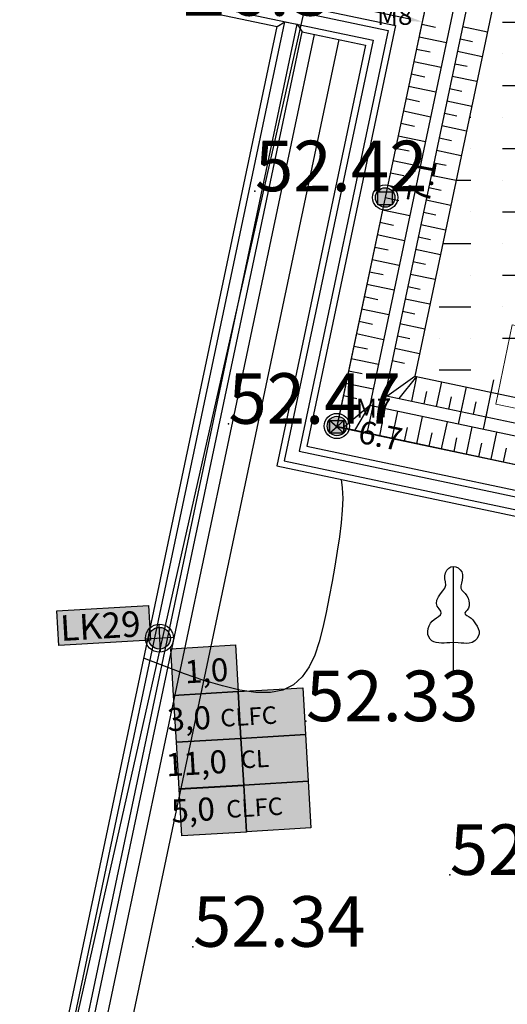
# Model space of a CAD drawing. Units: inches. Extents: x 4173 to 673724, y 1035 to 1264847.
# Drawn here: x 673032 to 673070, y 1264230 to 1264308 of the extents above; entities that cross this region are included whole.
import ezdxf

# ---------------------------------------------------------------- set-up
doc = ezdxf.new("R2010")
doc.units = ezdxf.units.IN
doc.header["$MEASUREMENT"] = 0
doc.linetypes.add('ACAD_ISO06W100', pattern=[36, 24, -3, 0, -3, 0, -3, 0, -3])
for name, color, linetype in [('binhdophu', 40, 'Continuous'), ('CAODO2015', 7, 'Continuous'), ('caosu', 10, 'Continuous'), ('DCCP', 7, 'Continuous'), ('LKhoanthu', 10, 'Continuous'), ('minhlong_lines', 7, 'Continuous')]:
    doc.layers.add(name, color=color, linetype=linetype)
doc.layers.add('CHINH', color=7, linetype='Continuous', lineweight=18)
doc.layers.add('RANH ĐỀN BÙ MỞ RỘNG', color=3, linetype='ACAD_ISO06W100', lineweight=60)
doc.dimstyles.get("Standard").update_dxf_attribs({"dimtxt": 4.5, "dimasz": 1, "dimexe": 1, "dimexo": 0.0625, "dimgap": 0.09, "dimtad": 0, "dimtih": 1, "dimtoh": 1, "dimdec": 1, "dimlfac": -0.1, "dimzin": 0, "dimdsep": 46, "dimtxsty": 'Standard', "dimcen": 0.09, "dimclrd": 250, "dimclre": 250, "dimadec": 1, "dimazin": 0, "dimtfac": 1, "dimtdec": 1, "dimtofl": 0, "dimtmove": 0, "dimatfit": 2, "dimfxl": 1, "dimtolj": 1, "dimtzin": 0, "dimarcsym": 0})

# ---------------------------------------------------------------- blocks, each defined once
blk = doc.blocks.new('*D222')
at = {"color": 250, "lineweight": -2}
for p, q in [((673038.065, 1264314.044), (673037.611, 1264311.891)), ((673038.796, 1264312.663), (673043.956, 1264311.575)), ((673062.797, 1264307.601), (673057.636, 1264308.689)), ((673064.023, 1264308.569), (673063.569, 1264306.416))]:
    blk.add_line(p, q, dxfattribs=at)
at = {"color": 250}
for points in [[(673038.83, 1264312.826), (673038.761, 1264312.5), (673037.817, 1264312.87)], [(673062.831, 1264307.764), (673062.762, 1264307.438), (673063.775, 1264307.394)]]:
    blk.add_solid(points, dxfattribs=at)
at = {"layer": 'Defpoints', "color": 0}
for p in [(673038.078, 1264314.105), (673064.036, 1264308.63), (673063.775, 1264307.394)]:
    blk.add_point(p, dxfattribs=at)
at = {"color": 0, "insert": (673050.796, 1264310.132), "char_height": 4.5, "attachment_point": 5}
blk.add_mtext('\\A1;26.5', dxfattribs=at)

msp = doc.modelspace()

# ---------------------------------------------------------------- hatches: boundary and pattern name
h = msp.add_hatch()
h.set_pattern_fill('MUDST', color=4, scale=10, style=0)
h.set_pattern_definition([(0, (667540.1123, 1262892.3563), (5, 2.5), [2.5, -2.5, 0, -2.5, 0, -2.5])])
h.paths.add_polyline_path([(673118.492, 1264357.296), (673052.483, 1264371.135), (673043.996, 1264318.171), (673070.197, 1264312.645), (673063.18, 1264279.377), (673111.042, 1264269.281)])
at = {"true_color": 0xffffff}
for points in [[(673034.908, 1264260.806), (673035.069, 1264258.071), (673042.304, 1264258.497), (673042.142, 1264261.233)], [(673049.014, 1264258.108), (673043.916, 1264257.807), (673044.134, 1264254.114), (673049.232, 1264254.415)], [(673044.787, 1264243.034), (673054.983, 1264243.635), (673054.329, 1264254.715), (673044.134, 1264254.114)]]:
    msp.add_hatch(color=7, dxfattribs=at).paths.add_polyline_path(points)
for color, points in [(151, [(673049.232, 1264254.415), (673044.134, 1264254.114), (673044.352, 1264250.421), (673049.449, 1264250.721)]), (4, [(673049.449, 1264250.721), (673044.352, 1264250.421), (673044.569, 1264246.728), (673049.667, 1264247.028)]), (151, [(673044.571, 1264246.7), (673044.789, 1264243.006), (673049.887, 1264243.307), (673049.669, 1264247)])]:
    msp.add_hatch(color=color).paths.add_polyline_path(points)
at = {"layer": 'LKhoanthu'}
h = msp.add_hatch(color=7, dxfattribs=at)
edge = h.paths.add_edge_path()
edge.add_arc((673060.843, 1264293.492), 0.77, 0, 360)
h = msp.add_hatch(color=7, dxfattribs=at)
edge = h.paths.add_edge_path()
edge.add_arc((673060.843, 1264293.492), 0.77, 0, 360)
h = msp.add_hatch(color=7, dxfattribs=at)
edge = h.paths.add_edge_path()
edge.add_arc((673057.031, 1264275.423), 0.77, 0, 360)
h = msp.add_hatch(color=7, dxfattribs=at)
edge = h.paths.add_edge_path()
edge.add_arc((673057.031, 1264275.423), 0.77, 0, 360)
h = msp.add_hatch(color=7, dxfattribs=at)
edge = h.paths.add_edge_path()
edge.add_arc((673043.017, 1264258.641), 0.856, 0, 360)
at = {"layer": 'RANH ĐỀN BÙ MỞ RỘNG', "linetype": 'ByBlock', "lineweight": 25, "ltscale": 20}
h = msp.add_hatch(color=1, dxfattribs=at)
h.paths.add_polyline_path([(673057.583, 1264275.866), (673057.019, 1264275.362), (673057.583, 1264274.858)])
h.paths.add_polyline_path([(673057.019, 1264275.362), (673056.454, 1264275.866), (673056.454, 1264274.858)])

# ---------------------------------------------------------------- linework, layer by layer
at = {"color": 251}
for p, q in [((673063.732, 1264307.19), (673064.809, 1264306.963)), ((673066.965, 1264307.012), (673068.922, 1264306.599)), ((673063.526, 1264306.212), (673065.678, 1264305.758)), ((673066.759, 1264306.033), (673067.737, 1264305.827)), ((673063.319, 1264305.234), (673064.396, 1264305.006)), ((673066.552, 1264305.055), (673068.509, 1264304.642)), ((673063.113, 1264304.255), (673065.266, 1264303.801)), ((673066.346, 1264304.077), (673067.324, 1264303.87)), ((673062.907, 1264303.277), (673063.983, 1264303.05)), ((673066.139, 1264303.098), (673068.096, 1264302.685)), ((673062.7, 1264302.298), (673064.853, 1264301.844)), ((673065.933, 1264302.12), (673066.911, 1264301.913)), ((673062.494, 1264301.32), (673063.57, 1264301.093)), ((673065.727, 1264301.141), (673067.684, 1264300.728)), ((673062.287, 1264300.341), (673064.44, 1264299.887)), ((673065.52, 1264300.163), (673066.499, 1264299.956)), ((673062.081, 1264299.363), (673063.157, 1264299.136)), ((673065.314, 1264299.184), (673067.271, 1264298.771)), ((673061.875, 1264298.384), (673064.027, 1264297.93)), ((673065.107, 1264298.206), (673066.086, 1264297.999)), ((673061.668, 1264297.406), (673062.745, 1264297.179)), ((673064.901, 1264297.227), (673066.858, 1264296.814)), ((673061.462, 1264296.427), (673063.615, 1264295.973)), ((673064.695, 1264296.249), (673065.673, 1264296.042)), ((673061.256, 1264295.449), (673062.332, 1264295.222)), ((673064.488, 1264295.27), (673066.445, 1264294.857)), ((673061.049, 1264294.47), (673063.202, 1264294.016)), ((673064.282, 1264294.292), (673065.26, 1264294.085)), ((673060.843, 1264293.492), (673061.919, 1264293.265)), ((673064.076, 1264293.313), (673066.032, 1264292.901)), ((673060.636, 1264292.513), (673062.789, 1264292.059)), ((673063.869, 1264292.335), (673064.848, 1264292.128)), ((673060.43, 1264291.535), (673061.506, 1264291.308)), ((673063.663, 1264291.356), (673065.62, 1264290.944)), ((673060.224, 1264290.556), (673062.376, 1264290.102)), ((673063.456, 1264290.378), (673064.435, 1264290.172)), ((673060.017, 1264289.578), (673061.094, 1264289.351)), ((673063.25, 1264289.399), (673065.207, 1264288.987)), ((673059.811, 1264288.6), (673061.963, 1264288.145)), ((673063.044, 1264288.421), (673064.022, 1264288.215)), ((673059.604, 1264287.621), (673060.681, 1264287.394)), ((673062.837, 1264287.443), (673064.794, 1264287.03)), ((673059.398, 1264286.643), (673061.551, 1264286.189)), ((673062.631, 1264286.464), (673063.609, 1264286.258)), ((673059.192, 1264285.664), (673060.268, 1264285.437)), ((673062.424, 1264285.486), (673064.381, 1264285.073)), ((673058.985, 1264284.686), (673061.138, 1264284.232)), ((673062.218, 1264284.507), (673063.196, 1264284.301)), ((673058.779, 1264283.707), (673059.855, 1264283.48)), ((673062.012, 1264283.529), (673063.969, 1264283.116)), ((673058.572, 1264282.729), (673060.725, 1264282.275)), ((673061.805, 1264282.55), (673062.784, 1264282.344)), ((673058.366, 1264281.75), (673059.442, 1264281.523)), ((673061.599, 1264281.572), (673063.556, 1264281.159)), ((673058.16, 1264280.772), (673060.312, 1264280.318)), ((673061.392, 1264280.593), (673062.371, 1264280.387)), ((673057.953, 1264279.793), (673059.03, 1264279.566)), ((673060.985, 1264277.796), (673063.18, 1264279.377)), ((673061.963, 1264277.589), (673063.354, 1264279.34)), ((673062.942, 1264277.383), (673063.354, 1264279.34)), ((673057.747, 1264278.815), (673059.9, 1264278.361)), ((673064.899, 1264276.97), (673065.311, 1264278.927)), ((673066.856, 1264276.557), (673067.268, 1264278.514)), ((673068.606, 1264275.166), (673069.432, 1264279.08)), ((673057.541, 1264277.836), (673058.617, 1264277.609)), ((673063.92, 1264277.176), (673064.127, 1264278.155)), ((673065.877, 1264276.764), (673066.083, 1264277.742)), ((673068.812, 1264276.144), (673069.225, 1264278.101)), ((673057.479, 1264275.265), (673059.625, 1264277.06)), ((673058.458, 1264275.058), (673059.625, 1264277.06)), ((673059.436, 1264274.852), (673059.89, 1264277.004)), ((673066.649, 1264275.579), (673067.062, 1264277.536)), ((673067.834, 1264276.351), (673068.04, 1264277.329)), ((673061.393, 1264274.439), (673061.847, 1264276.592)), ((673063.35, 1264274.026), (673063.804, 1264276.179)), ((673057.193, 1264275.772), (673057.18, 1264275.778)), ((673060.415, 1264274.645), (673060.642, 1264275.722)), ((673062.372, 1264274.233), (673062.599, 1264275.309)), ((673065.307, 1264273.613), (673065.761, 1264275.766)), ((673067.264, 1264273.201), (673067.718, 1264275.353)), ((673064.329, 1264273.82), (673064.556, 1264274.896)), ((673066.286, 1264273.407), (673066.513, 1264274.483)), ((673069.221, 1264272.788), (673069.675, 1264274.941)), ((673068.243, 1264272.994), (673068.47, 1264274.071)), ((673070.199, 1264272.581), (673070.427, 1264273.658))]:
    msp.add_line(p, q, dxfattribs=at)
for points in [[(673124.061, 1264361.441), (673048.211, 1264377.344), (673038.078, 1264314.105), (673064.036, 1264308.63), (673060.843, 1264293.492), (673057.031, 1264275.423), (673071.679, 1264272.269), (673086.386, 1264269.231), (673115.714, 1264262.917), (673118.611, 1264297.118), (673120.658, 1264321.281), (673124.061, 1264361.441)], [(673052.483, 1264371.135), (673043.996, 1264318.171), (673070.197, 1264312.645), (673063.18, 1264279.377), (673111.042, 1264269.281), (673118.492, 1264357.296), (673052.483, 1264371.135)], [(673052.483, 1264371.135), (673043.996, 1264318.171), (673070.197, 1264312.645), (673063.18, 1264279.377), (673111.042, 1264269.281), (673118.492, 1264357.296), (673052.483, 1264371.135)], [(673055.296, 1264310.473), (672992.298, 1264324.697), (672833.578, 1264358.038), (672823.016, 1264336.922), (672796.934, 1264221.656), (673026.057, 1264182.499), (673054.968, 1264310.547)], [(673047.794, 1264341.874), (673043.996, 1264318.171), (673070.197, 1264312.645), (673063.18, 1264279.377), (673111.042, 1264269.281)], [(673045.517, 1264340.308), (673041.72, 1264316.607), (673067.827, 1264311.1), (673060.81, 1264277.832), (673112.844, 1264266.857)], [(673044.379, 1264339.525), (673040.582, 1264315.825), (673066.643, 1264310.328), (673059.625, 1264277.06), (673113.745, 1264265.645)], [(673037.926, 1264338.436), (673033.526, 1264310.977), (673052.321, 1264307.013)], [(673038.419, 1264338.357), (673034.095, 1264311.368), (673059.889, 1264305.927), (673052.872, 1264272.659), (673118.88, 1264258.736)], [(673039.407, 1264338.198), (673035.233, 1264312.15), (673061.074, 1264306.7), (673054.056, 1264273.432), (673117.979, 1264259.948)], [(673039.9, 1264338.119), (673035.802, 1264312.541), (673061.666, 1264307.086), (673054.649, 1264273.818), (673117.529, 1264260.554)], [(673052.321, 1264307.013), (673052.913, 1264307.399), (673053.892, 1264307.192), (673054.278, 1264306.6)], [(673054.278, 1264306.6), (673059.296, 1264305.541), (673052.279, 1264272.273), (673119.331, 1264258.13)]]:
    msp.add_lwpolyline(points, dxfattribs=at)
msp.add_lwpolyline([(673118.492, 1264357.296), (673052.483, 1264371.135), (673043.996, 1264318.171), (673070.197, 1264312.645), (673063.18, 1264279.377), (673111.042, 1264269.281)], close=True, dxfattribs=at)
at = {"color": 1}
msp.add_lwpolyline([(673124.061, 1264361.441), (673106.934, 1264365.032), (673100.595, 1264325.492), (673041.875, 1264337.803), (673038.078, 1264314.105), (673064.036, 1264308.63), (673057.019, 1264275.362), (673115.727, 1264262.978), (673118.611, 1264297.118)], close=True, dxfattribs=at)
at = {"color": 5}
for points in [[(673022.714, 1264152.116), (673055.256, 1264306.394)], [(673024.694, 1264151.812), (673057.213, 1264305.981)]]:
    msp.add_lwpolyline(points, dxfattribs=at)
for points in [[(673034.908, 1264260.806), (673042.142, 1264261.233), (673042.304, 1264258.497), (673035.069, 1264258.071)], [(673034.908, 1264260.806), (673042.142, 1264261.233), (673042.304, 1264258.497), (673035.069, 1264258.071)], [(673043.916, 1264257.807), (673049.014, 1264258.108), (673049.232, 1264254.415), (673044.134, 1264254.114)], [(673044.352, 1264250.421), (673049.449, 1264250.721), (673049.667, 1264247.028), (673044.569, 1264246.728)], [(673044.571, 1264246.7), (673049.669, 1264247), (673049.887, 1264243.307), (673044.789, 1264243.006)]]:
    msp.add_lwpolyline(points, close=True)
at = {"color": 6}
for points in [[(673043.916, 1264257.807), (673049.014, 1264258.108), (673049.232, 1264254.415), (673044.134, 1264254.114)], [(673044.134, 1264254.114), (673049.232, 1264254.415), (673049.449, 1264250.721), (673044.352, 1264250.421)], [(673049.232, 1264254.415), (673054.329, 1264254.715), (673054.547, 1264251.022), (673049.449, 1264250.721)], [(673044.352, 1264250.421), (673049.449, 1264250.721), (673049.667, 1264247.028), (673044.569, 1264246.728)], [(673049.449, 1264250.721), (673054.547, 1264251.022), (673054.765, 1264247.329), (673049.667, 1264247.028)], [(673049.667, 1264247.028), (673054.765, 1264247.329), (673054.983, 1264243.635), (673049.885, 1264243.335)], [(673044.571, 1264246.7), (673049.669, 1264247), (673049.887, 1264243.307), (673044.789, 1264243.006)]]:
    msp.add_lwpolyline(points, close=True, dxfattribs=at)
at = {"layer": 'binhdophu', "color": 42}
msp.add_lwpolyline([(673057.36, 1264271.202), (673057.456, 1264270.527), (673057.489, 1264269.697), (673057.456, 1264268.768), (673057.368, 1264267.754), (673057.234, 1264266.669), (673057.062, 1264265.528), (673056.863, 1264264.344), (673056.645, 1264263.133), (673056.418, 1264261.907), (673056.186, 1264260.683), (673055.933, 1264259.488), (673055.637, 1264258.352), (673055.276, 1264257.301), (673054.831, 1264256.366), (673054.278, 1264255.576), (673053.598, 1264254.959), (673052.768, 1264254.544), (673051.774, 1264254.35), (673050.631, 1264254.358), (673049.36, 1264254.54), (673047.982, 1264254.865), (673046.519, 1264255.307), (673044.992, 1264255.835), (673043.421, 1264256.42), (673041.83, 1264257.035)], dxfattribs=at)
at = {"layer": 'CAODO2015'}
for p in [(673050.56, 1264293.99, 52.42), (673048.46, 1264275.6, 52.47), (673054.59, 1264252.08, 52.33), (673065.95, 1264239.92, 52.28), (673045.66, 1264234.24, 52.34)]:
    msp.add_point(p, dxfattribs=at)
at = {"layer": 'caosu', "color": 3}
for points in [[(673066.233, 1264258.302), (673065.965, 1264258.282), (673065.73, 1264258.267), (673065.507, 1264258.262), (673065.293, 1264258.257), (673065.082, 1264258.267), (673064.884, 1264258.297), (673064.703, 1264258.352), (673064.538, 1264258.442), (673064.398, 1264258.572), (673064.291, 1264258.742), (673064.225, 1264258.947), (673064.204, 1264259.172), (673064.237, 1264259.407), (673064.315, 1264259.632), (673064.431, 1264259.837), (673064.571, 1264260.002), (673064.724, 1264260.132), (673064.893, 1264260.247), (673065.062, 1264260.367), (673065.206, 1264260.492), (673065.28, 1264260.632), (673065.239, 1264260.787), (673065.107, 1264260.967), (673064.963, 1264261.171), (673064.893, 1264261.396), (673064.934, 1264261.646), (673065.053, 1264261.901), (673065.227, 1264262.151), (673065.408, 1264262.381), (673065.556, 1264262.611), (673065.631, 1264262.846), (673065.618, 1264263.091), (673065.569, 1264263.341), (673065.552, 1264263.586), (673065.602, 1264263.821), (673065.713, 1264264.031), (673065.862, 1264264.186), (673066.035, 1264264.281), (673066.224, 1264264.311), (673066.418, 1264264.281), (673066.612, 1264264.196), (673066.781, 1264264.056), (673066.905, 1264263.881), (673066.962, 1264263.676), (673066.962, 1264263.456), (673066.925, 1264263.226), (673066.863, 1264263.006), (673066.818, 1264262.791), (673066.814, 1264262.606), (673066.892, 1264262.451), (673067.028, 1264262.311), (673067.177, 1264262.166), (673067.305, 1264262.001), (673067.399, 1264261.811), (673067.461, 1264261.606), (673067.49, 1264261.401), (673067.482, 1264261.196), (673067.432, 1264261.012), (673067.329, 1264260.862), (673067.21, 1264260.747), (673067.136, 1264260.642), (673067.168, 1264260.547), (673067.305, 1264260.447), (673067.482, 1264260.342), (673067.647, 1264260.222), (673067.775, 1264260.092), (673067.882, 1264259.947), (673067.989, 1264259.787), (673068.104, 1264259.607), (673068.203, 1264259.417), (673068.261, 1264259.207), (673068.261, 1264258.987), (673068.203, 1264258.772), (673068.084, 1264258.582), (673067.919, 1264258.427), (673067.713, 1264258.312), (673067.494, 1264258.242), (673067.276, 1264258.227), (673067.057, 1264258.242), (673066.839, 1264258.262), (673066.624, 1264258.282), (673066.233, 1264258.302)], [(673066.228, 1264264.311), (673066.228, 1264255.733), (673066.228, 1264255.733)]]:
    msp.add_lwpolyline(points, dxfattribs=at)
at = {"layer": 'DCCP', "color": 251}
for points in [[(673042.952, 1264259.747), (673043.082, 1264257.535)], [(673044.123, 1264258.706), (673041.911, 1264258.576)]]:
    msp.add_lwpolyline(points, dxfattribs=at)
at = {"layer": 'LKhoanthu', "color": 7}
for centre, radius in [((673060.843, 1264293.492), 0.997), ((673060.843, 1264293.492), 0.997), ((673060.843, 1264293.492), 0.77), ((673060.843, 1264293.492), 0.77), ((673057.031, 1264275.423), 0.997), ((673057.031, 1264275.423), 0.997), ((673057.031, 1264275.423), 0.77), ((673057.031, 1264275.423), 0.77), ((673043.017, 1264258.641), 1.107), ((673043.017, 1264258.641), 0.856)]:
    msp.add_circle(centre, radius, dxfattribs=at)
at = {"layer": 'minhlong_lines', "color": 7}
for points in [[(673020.239, 1264152.496), (673052.913, 1264307.399)], [(673021.229, 1264152.344), (673053.892, 1264307.192)], [(673019.745, 1264152.572), (673052.321, 1264307.013)], [(673021.724, 1264152.268), (673054.278, 1264306.6)]]:
    msp.add_lwpolyline(points, dxfattribs=at)
at = {"layer": 'RANH ĐỀN BÙ MỞ RỘNG', "color": 1, "linetype": 'ByBlock', "lineweight": 25, "ltscale": 20, "flags": 128}
for points in [[(673060.265, 1264293.935), (673061.394, 1264293.935), (673061.394, 1264292.927), (673060.265, 1264292.927)], [(673056.454, 1264275.866), (673057.583, 1264275.866), (673057.583, 1264274.858), (673056.454, 1264274.858)], [(673057.019, 1264275.362), (673056.454, 1264275.866), (673056.454, 1264274.858)], [(673057.583, 1264275.866), (673057.019, 1264275.362), (673057.583, 1264274.858)]]:
    msp.add_lwpolyline(points, close=True, dxfattribs=at)
at = {"layer": 'RANH ĐỀN BÙ MỞ RỘNG', "color": 6, "linetype": 'Continuous', "lineweight": 5, "flags": 128}
msp.add_lwpolyline([(673070.879, 1264283.429), (673078.688, 1264281.821), (673077.393, 1264275.534), (673069.584, 1264277.142)], close=True, dxfattribs=at)
at = {"layer": 'RANH ĐỀN BÙ MỞ RỘNG', "color": 1, "linetype": 'ByBlock', "lineweight": 25, "ltscale": 20, "flags": 128}
for points in [[(673056.454, 1264275.866), (673057.583, 1264274.858)], [(673057.583, 1264275.866), (673056.454, 1264274.858)]]:
    msp.add_lwpolyline(points, dxfattribs=at)

# ---------------------------------------------------------------- texts
at = {"char_height": 1.815, "width": 6.51815, "attachment_point": 2}
for s, insert, rotation in [('{\\fTimes New Roman|b0|i0|c0|p18;\\C7;7.1}', (673062.842, 1264294.936), 79.13029), ('{\\fTimes New Roman|b0|i0|c0|p18;\\C7;6.7}', (673060.655, 1264275.56), 348.36491)]:
    msp.add_mtext(s, dxfattribs=dict(at, insert=insert, rotation=rotation))
at = {"layer": 'CAODO2015'}
for s, p in [('52.42', (673050.56, 1264293.99, 52.42)), ('52.47', (673048.46, 1264275.6, 52.47)), ('52.33', (673054.59, 1264252.08, 52.33)), ('52.28', (673065.95, 1264239.92, 52.28)), ('52.34', (673045.66, 1264234.24, 52.34))]:
    msp.add_text(s, height=4, dxfattribs=at).set_placement(p)
at = {"layer": 'CHINH', "color": 1, "char_height": 1.48313, "width": 3.74845, "attachment_point": 2, "rotation": 0.60163}
for s, insert in [('{\\fVNI-Times|b0|i0|c0|p2;\\H1.011x;M8\\fVNI-Times|b1|i0|c0|p2;\\H0.9892x;       }', (673061.587, 1264308.642)), ('{\\fVNI-Times|b0|i0|c0|p2;\\H1.011x;M7\\fVNI-Times|b1|i0|c0|p2;\\H0.9892x;       }', (673059.924, 1264277.588))]:
    msp.add_mtext(s, dxfattribs=dict(at, insert=insert))
at = {"layer": 'LKhoanthu'}
for s, height, p in [('LK29', 2.025, (673035.233, 1264258.416)), ('1,0', 1.8225, (673045.054, 1264255.066)), (' 3,0', 1.8225, (673043.129, 1264251.244)), ('  CLFC ', 1.3851, (673047.015, 1264251.58)), (' 11,0', 1.8225, (673043.022, 1264247.678)), ('  CL ', 1.3851, (673048.628, 1264248.289)), (' 5,0', 1.8225, (673043.44, 1264244.02)), ('  CLFC ', 1.3851, (673047.488, 1264244.372))]:
    msp.add_text(s, height=height, rotation=3.3746, dxfattribs=at).set_placement(p)

# ---------------------------------------------------------------- dimensions: what is measured, and where the dimension line sits
at = {"color": 251}
dim = msp.add_aligned_dim(p1=(673038.078, 1264314.105), p2=(673064.036, 1264308.63), distance=-1.263, dimstyle='Standard', dxfattribs=at)
dim.commit()
dim.dimension.update_dxf_attribs({"geometry": '*D222', "text_midpoint": (673050.796, 1264310.132)})

doc.saveas('drawing.dxf')
